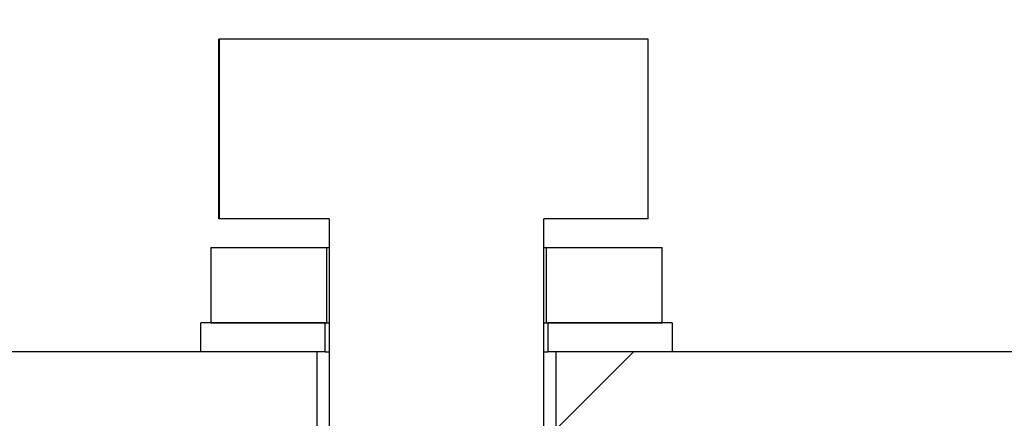
# Model space of a CAD drawing. Units: inches. Extents: x 5 to 302, y -220 to 193.
# Drawn here: x 161 to 163, y -56 to -56 of the extents above; entities that cross this region are included whole.
import ezdxf

# ---------------------------------------------------------------- set-up
doc = ezdxf.new("R2010")
doc.units = ezdxf.units.IN
doc.header["$MEASUREMENT"] = 0
doc.header["$PDSIZE"] = -1
doc.styles.add('SLDTEXTSTYLE0', font='TXT', dxfattribs={"width": 0.75})
doc.dimstyles.new('SLDDIMSTYLE9', dxfattribs={"dimtxt": 2.25, "dimasz": 2.34, "dimexe": 0, "dimexo": 0.0625, "dimgap": 0.5625, "dimtad": 0, "dimtih": 1, "dimtoh": 1, "dimlfac": 0.888889, "dimrnd": 1e-09, "dimzin": 12, "dimdsep": 46, "dimtxsty": 'SLDTEXTSTYLE0', "dimblk1": 'NONE', "dimsah": 1, "dimcen": 0, "dimadec": 0, "dimazin": 3, "dimtfac": 1, "dimtmove": 0, "dimatfit": 3, "dimldrblk": 'NONE', "dimfxl": 1, "dimfrac": 2, "dimtolj": 1, "dimtzin": 12, "dimarcsym": 0})
pattern_1 = [(45, (0.527, -224.3766), (-4.77297, 4.77297), []), (45, (3.709, -224.3766), (-4.77297, 4.77297), [])]
pattern_2 = [(135, (0.5272, -224.3766), (-1.59099, -1.59099), [])]
pattern_3 = [(45, (0.5272, -224.3766), (-1.59099, 1.59099), [])]

# ---------------------------------------------------------------- blocks, each defined once
blk = doc.blocks.new('*D79')
at = {"color": 0, "linetype": 'Continuous', "lineweight": -2, "ltscale": 18}
for p, q in [((160.9847, -51.0808), (159.4561, -53.0311)), ((165.6751, -51.0808), (160.9847, -51.0808)), ((157.6441, -55.343), (158.0126, -54.8729)), ((157.6441, -55.343), (157.6441, -55.343))]:
    blk.add_line(p, q, dxfattribs=at)
at = {"color": 0}
blk.add_solid([(159.1491, -52.7906), (159.763, -53.2717), (158.0126, -54.8729)], dxfattribs=at)
at = {"layer": 'Defpoints', "color": 0}
for p in [(158.0126, -54.8729), (157.6441, -55.343)]:
    blk.add_point(p, dxfattribs=at)
at = {"color": 0, "lineweight": 18, "insert": (166.2376, -49.9558), "char_height": 2.25, "attachment_point": 1, "style": 'SLDTEXTSTYLE0'}
blk.add_mtext('\\A1;%%c.53 (6 PLACES)', dxfattribs=at)
blk = doc.blocks.new('_None')

msp = doc.modelspace()

# ---------------------------------------------------------------- hatches: boundary and pattern name
at = {"linetype": 'Continuous', "lineweight": 18, "ltscale": 18}
h = msp.add_hatch(dxfattribs=at)
h.set_pattern_fill('ANSI32', scale=18, style=0)
h.set_pattern_definition(pattern_1)
edge = h.paths.add_edge_path(flags=0)
edge.add_line((156.7033, -56.5136), (161.5628, -56.5136))
edge.add_line((161.5628, -56.5136), (161.5628, -56.3623))
edge.add_line((161.5628, -56.3623), (156.7033, -56.3623))
edge.add_arc((156.7033, -56.2217), 0.1406, 180, 270, ccw=False)
edge.add_line((156.5627, -56.2217), (156.5627, -54.5449))
edge.add_line((156.5627, -54.5449), (156.4114, -54.5449))
edge.add_line((156.4114, -54.5449), (156.4114, -56.2217))
edge.add_arc((156.7033, -56.2217), 0.2919, 180, 270)
h = msp.add_hatch(dxfattribs=at)
h.set_pattern_fill('ANSI31', scale=18, style=0)
h.set_pattern_definition(pattern_3)
h.paths.add_polyline_path([(162.2054, -56.1036), (162.2054, -55.7548), (161.3725, -55.7548), (161.3725, -56.1036), (161.5857, -56.1036), (161.5857, -57.5098), (162.0033, -57.5098), (162.0033, -56.1036)], flags=0)
h = msp.add_hatch(dxfattribs=at)
h.set_pattern_fill('ANSI31', scale=18, style=0)
h.set_pattern_definition(pattern_3)
h.paths.add_polyline_path([(161.5812, -56.1598), (161.3563, -56.1598), (161.3563, -56.3061), (161.5812, -56.3061)], flags=0)
h = msp.add_hatch(dxfattribs=at)
h.set_pattern_fill('ANSI31', scale=18, style=0)
h.set_pattern_definition(pattern_3)
h.paths.add_polyline_path([(162.2327, -56.1598), (162.0078, -56.1598), (162.0078, -56.3061), (162.2327, -56.3061)], flags=0)
h = msp.add_hatch(dxfattribs=at)
h.set_pattern_fill('ANSI31', scale=18, angle=90, style=0)
h.set_pattern_definition(pattern_2)
h.paths.add_polyline_path([(161.3368, -56.3061), (161.3368, -56.3623), (161.5782, -56.3623), (161.5782, -56.3061)], flags=0)
h = msp.add_hatch(dxfattribs=at)
h.set_pattern_fill('ANSI31', scale=18, angle=90, style=0)
h.set_pattern_definition(pattern_2)
h.paths.add_polyline_path([(162.2522, -56.3623), (162.2522, -56.3061), (162.0108, -56.3061), (162.0108, -56.3623)], flags=0)
h = msp.add_hatch(dxfattribs=at)
h.set_pattern_fill('ANSI32', scale=18, style=0)
h.set_pattern_definition(pattern_1)
h.paths.add_polyline_path([(190.2216, -56.3623), (162.0263, -56.3623), (162.0263, -56.5136), (190.2216, -56.5136)], flags=0)

# ---------------------------------------------------------------- linework, layer by layer
at = {"color": 7, "linetype": 'Continuous', "lineweight": 25, "ltscale": 18}
for p, q in [((161.3714, -56.1036), (161.3714, -55.7548)), ((161.3725, -55.7548), (161.3714, -55.7548)), ((161.3725, -55.7548), (161.3725, -56.1036)), ((162.2054, -55.7548), (161.3725, -55.7548)), ((162.2054, -56.1036), (162.2054, -55.7548)), ((161.3725, -56.1036), (161.3714, -56.1036)), ((161.5857, -56.1036), (161.3725, -56.1036)), ((161.5857, -56.1036), (161.5857, -57.5098)), ((162.2054, -56.1036), (162.0033, -56.1036)), ((162.0033, -57.5098), (162.0033, -56.1036)), ((161.3563, -56.1598), (161.3563, -56.3061)), ((161.3563, -56.1598), (161.5812, -56.1598)), ((161.5812, -56.3061), (161.5812, -56.1598)), ((161.5812, -56.1598), (161.5857, -56.1598)), ((162.0033, -56.1598), (162.0078, -56.1598)), ((162.0078, -56.1598), (162.0078, -56.3061)), ((162.0078, -56.1598), (162.2327, -56.1598)), ((162.2327, -56.3061), (162.2327, -56.1598)), ((161.5782, -56.3061), (161.3368, -56.3061)), ((161.3368, -56.3623), (161.3368, -56.3061)), ((161.3563, -56.3061), (161.5812, -56.3061)), ((161.5782, -56.3623), (161.5782, -56.3061)), ((161.5812, -56.3061), (161.5857, -56.3061)), ((162.0033, -56.3061), (162.0078, -56.3061)), ((162.0078, -56.3061), (162.2327, -56.3061)), ((162.0108, -56.3061), (162.0108, -56.3623)), ((162.2522, -56.3061), (162.0108, -56.3061)), ((162.2522, -56.3061), (162.2522, -56.3623)), ((161.5628, -56.3623), (156.7033, -56.3623)), ((161.5782, -56.3623), (161.3368, -56.3623)), ((161.5628, -56.5136), (161.5628, -56.3623)), ((161.5782, -56.3623), (161.5857, -56.3623)), ((162.0033, -56.3623), (162.0108, -56.3623)), ((162.2522, -56.3623), (162.0108, -56.3623)), ((162.0263, -56.3623), (162.0263, -56.5136)), ((190.2216, -56.3623), (162.0263, -56.3623))]:
    msp.add_line(p, q, dxfattribs=at)

# ---------------------------------------------------------------- dimensions: what is measured, and where the dimension line sits
at = {"color": 7, "linetype": 'Continuous', "lineweight": 18, "ltscale": 18}
dim = msp.add_diameter_dim_2p(p1=(157.6441, -55.343), p2=(158.0126, -54.8729), text='<> (6 PLACES)', dimstyle='SLDDIMSTYLE9', dxfattribs=at)
dim.commit()
dim.dimension.update_dxf_attribs({"geometry": '*D79', "text_midpoint": (177.4876, -51.0808), "dimtype": 163})

doc.saveas('drawing.dxf')
